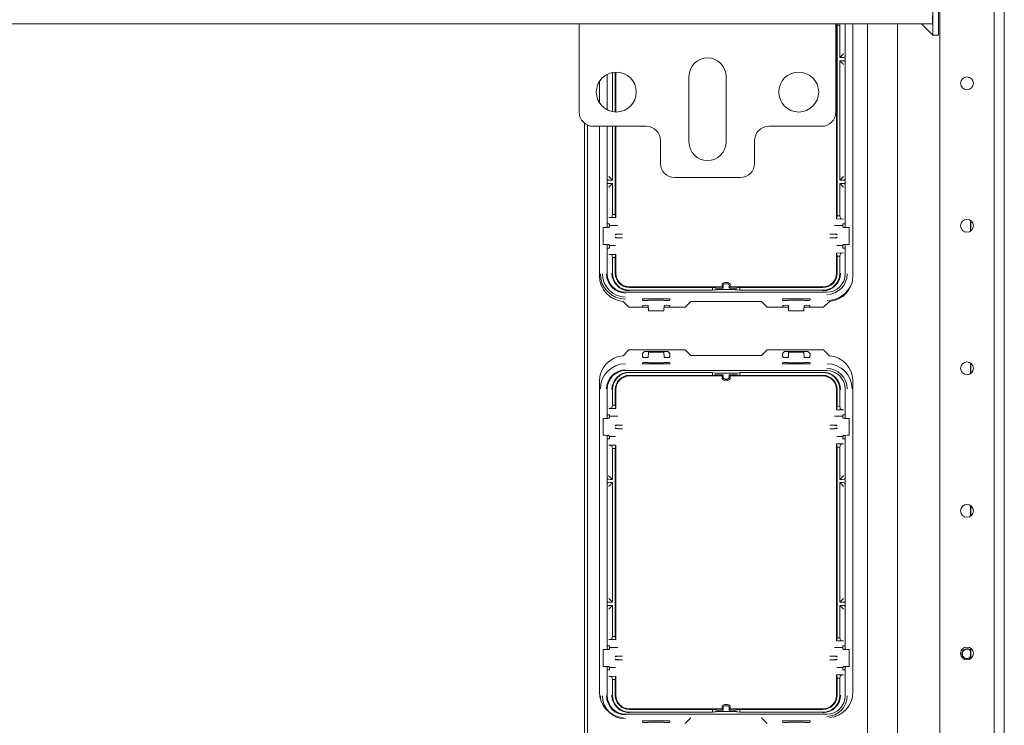
# Model space of a CAD drawing. Units: millimetres. Extents: x 1818 to 9305, y 229 to 6445.
# Drawn here: x 4578 to 4923, y 1093 to 1340 of the extents above; entities that cross this region are included whole.
import ezdxf

# ---------------------------------------------------------------- set-up
doc = ezdxf.new("R2010")
doc.units = ezdxf.units.MM
doc.layers.add('Trimetric', color=7, linetype='Continuous')

msp = doc.modelspace()

# ---------------------------------------------------------------- linework, layer by layer
at = {"layer": 'Trimetric', "color": 3, "linetype": 'Continuous', "lineweight": 18}
for p, q in [((4923.1, 1435.53), (4923.1, 300.13)), ((4867.27, 1338.73), (4867.27, 1267.23)), ((4783.83, 1308.49), (4783.83, 1320.97)), ((4783.83, 1267.23), (4783.83, 1302.73)), ((4911.32, 1269.63), (4911.32, 1266.01)), ((4783.83, 1250.96), (4783.83, 1261.27)), ((4867.27, 1261.27), (4867.27, 1250.96)), ((4860.81, 1244.5), (4790.29, 1244.5)), ((4805.83, 1242.19), (4796.14, 1242.19)), ((4796.14, 1242.19), (4796.14, 1242.01)), ((4796.15, 1241.76), (4796.14, 1242.01)), ((4796.15, 1241.76), (4796.47, 1241.64)), ((4796.16, 1239.62), (4796.47, 1239.93)), ((4796.47, 1241.64), (4797.23, 1241.63)), ((4796.47, 1239.93), (4797.23, 1239.96)), ((4797.23, 1241.63), (4797.37, 1241.63)), ((4797.23, 1239.96), (4797.37, 1239.96)), ((4797.37, 1241.63), (4798.13, 1241.64)), ((4797.37, 1239.96), (4798.13, 1239.93)), ((4798.13, 1241.64), (4798.41, 1241.74)), ((4798.13, 1239.93), (4798.21, 1239.86)), ((4798.21, 1239.86), (4798.23, 1239.74)), ((4798.41, 1241.74), (4803.55, 1241.74)), ((4803.55, 1241.74), (4803.83, 1241.64)), ((4803.74, 1239.74), (4803.75, 1239.86)), ((4803.75, 1239.86), (4803.83, 1239.93)), ((4803.83, 1241.64), (4804.59, 1241.63)), ((4803.83, 1239.93), (4804.59, 1239.96)), ((4804.59, 1241.63), (4804.74, 1241.63)), ((4804.59, 1239.96), (4804.74, 1239.96)), ((4804.74, 1241.63), (4805.5, 1241.64)), ((4804.74, 1239.96), (4805.5, 1239.93)), ((4805.5, 1241.64), (4805.82, 1241.76)), ((4805.5, 1239.93), (4805.81, 1239.62)), ((4805.83, 1242.01), (4805.82, 1241.76)), ((4805.83, 1242.01), (4805.83, 1242.19)), ((4845.27, 1242.19), (4854.95, 1242.19)), ((4845.27, 1242.01), (4845.27, 1242.19)), ((4845.27, 1242.01), (4845.28, 1241.76)), ((4845.6, 1241.64), (4845.28, 1241.76)), ((4845.6, 1239.93), (4845.29, 1239.62)), ((4846.36, 1241.63), (4845.6, 1241.64)), ((4846.36, 1239.96), (4845.6, 1239.93)), ((4846.5, 1241.63), (4846.36, 1241.63)), ((4846.5, 1239.96), (4846.36, 1239.96)), ((4847.26, 1241.64), (4846.5, 1241.63)), ((4847.26, 1239.93), (4846.5, 1239.96)), ((4847.54, 1241.74), (4847.26, 1241.64)), ((4847.34, 1239.86), (4847.26, 1239.93)), ((4847.35, 1239.74), (4847.34, 1239.86)), ((4852.68, 1241.74), (4847.54, 1241.74)), ((4852.96, 1241.64), (4852.68, 1241.74)), ((4852.88, 1239.86), (4852.87, 1239.74)), ((4852.96, 1239.93), (4852.88, 1239.86)), ((4853.72, 1241.63), (4852.96, 1241.64)), ((4853.72, 1239.96), (4852.96, 1239.93)), ((4853.87, 1241.63), (4853.72, 1241.63)), ((4853.87, 1239.96), (4853.72, 1239.96)), ((4854.63, 1241.64), (4853.87, 1241.63)), ((4854.63, 1239.93), (4853.87, 1239.96)), ((4854.95, 1241.76), (4854.63, 1241.64)), ((4854.94, 1239.62), (4854.63, 1239.93)), ((4854.95, 1242.19), (4854.95, 1242.01)), ((4854.95, 1241.76), (4854.95, 1242.01)), ((4796.16, 1239.62), (4796.14, 1239.28)), ((4798.23, 1239.74), (4798.31, 1238.21)), ((4798.31, 1238.21), (4798.32, 1238.09)), ((4798.32, 1238.09), (4798.41, 1238.01)), ((4798.41, 1238.01), (4803.56, 1238.01)), ((4803.56, 1238.01), (4803.64, 1238.09)), ((4803.64, 1238.09), (4803.65, 1238.21)), ((4803.65, 1238.21), (4803.74, 1239.74)), ((4805.82, 1239.28), (4805.81, 1239.62)), ((4845.29, 1239.62), (4845.27, 1239.28)), ((4847.44, 1238.21), (4847.35, 1239.74)), ((4847.45, 1238.09), (4847.44, 1238.21)), ((4847.54, 1238.01), (4847.45, 1238.09)), ((4852.69, 1238.01), (4847.54, 1238.01)), ((4852.77, 1238.09), (4852.69, 1238.01)), ((4852.78, 1238.21), (4852.77, 1238.09)), ((4852.87, 1239.74), (4852.78, 1238.21)), ((4854.95, 1239.28), (4854.94, 1239.62)), ((4796.14, 1223.02), (4796.9, 1223.78)), ((4796.14, 1223.02), (4796.14, 1222.44)), ((4805.06, 1223.77), (4796.9, 1223.78)), ((4798.23, 1221.81), (4798.31, 1223.35)), ((4798.31, 1223.35), (4798.32, 1223.46)), ((4798.32, 1223.46), (4798.41, 1223.55)), ((4798.41, 1223.55), (4803.56, 1223.55)), ((4803.56, 1223.55), (4803.64, 1223.46)), ((4803.64, 1223.46), (4803.65, 1223.35)), ((4803.65, 1223.35), (4803.74, 1221.81)), ((4805.06, 1223.77), (4805.83, 1223.01)), ((4805.83, 1222.44), (4805.83, 1223.01)), ((4846.03, 1223.77), (4845.27, 1223.01)), ((4845.27, 1222.44), (4845.27, 1223.01)), ((4846.03, 1223.77), (4854.19, 1223.78)), ((4847.44, 1223.35), (4847.35, 1221.81)), ((4847.45, 1223.46), (4847.44, 1223.35)), ((4847.54, 1223.55), (4847.45, 1223.46)), ((4852.69, 1223.55), (4847.54, 1223.55)), ((4852.77, 1223.46), (4852.69, 1223.55)), ((4852.78, 1223.35), (4852.77, 1223.46)), ((4852.87, 1221.81), (4852.78, 1223.35)), ((4854.95, 1223.02), (4854.19, 1223.78)), ((4854.95, 1223.02), (4854.95, 1222.44)), ((4796.14, 1222.44), (4796.16, 1221.93)), ((4796.15, 1219.8), (4796.14, 1219.54)), ((4796.14, 1219.37), (4796.14, 1219.54)), ((4805.83, 1219.37), (4796.14, 1219.37)), ((4796.15, 1219.8), (4796.47, 1219.92)), ((4796.16, 1221.93), (4796.47, 1221.62)), ((4796.47, 1221.62), (4797.23, 1221.59)), ((4796.47, 1219.92), (4797.23, 1219.93)), ((4797.23, 1221.59), (4797.37, 1221.59)), ((4797.23, 1219.93), (4797.37, 1219.93)), ((4797.37, 1221.59), (4798.13, 1221.62)), ((4797.37, 1219.93), (4798.13, 1219.92)), ((4798.13, 1221.62), (4798.21, 1221.7)), ((4798.13, 1219.92), (4798.41, 1219.81)), ((4798.21, 1221.7), (4798.23, 1221.81)), ((4798.41, 1219.81), (4803.55, 1219.81)), ((4803.55, 1219.81), (4803.83, 1219.92)), ((4803.74, 1221.81), (4803.75, 1221.7)), ((4803.75, 1221.7), (4803.83, 1221.62)), ((4803.83, 1221.62), (4804.59, 1221.59)), ((4803.83, 1219.92), (4804.59, 1219.93)), ((4804.59, 1221.59), (4804.74, 1221.59)), ((4804.59, 1219.93), (4804.74, 1219.93)), ((4804.74, 1221.59), (4805.5, 1221.62)), ((4804.74, 1219.93), (4805.5, 1219.92)), ((4805.5, 1221.62), (4805.81, 1221.93)), ((4805.5, 1219.92), (4805.82, 1219.8)), ((4805.81, 1221.93), (4805.83, 1222.44)), ((4805.83, 1219.55), (4805.82, 1219.8)), ((4805.83, 1219.55), (4805.83, 1219.37)), ((4845.27, 1222.44), (4845.29, 1221.93)), ((4845.27, 1219.55), (4845.28, 1219.8)), ((4845.27, 1219.55), (4845.27, 1219.37)), ((4845.27, 1219.37), (4854.95, 1219.37)), ((4845.6, 1219.92), (4845.28, 1219.8)), ((4845.6, 1221.62), (4845.29, 1221.93)), ((4846.36, 1221.59), (4845.6, 1221.62)), ((4846.36, 1219.93), (4845.6, 1219.92)), ((4846.5, 1221.59), (4846.36, 1221.59)), ((4846.5, 1219.93), (4846.36, 1219.93)), ((4847.26, 1221.62), (4846.5, 1221.59)), ((4847.26, 1219.92), (4846.5, 1219.93)), ((4847.34, 1221.7), (4847.26, 1221.62)), ((4847.54, 1219.81), (4847.26, 1219.92)), ((4847.35, 1221.81), (4847.34, 1221.7)), ((4852.68, 1219.81), (4847.54, 1219.81)), ((4852.96, 1219.92), (4852.68, 1219.81)), ((4852.88, 1221.7), (4852.87, 1221.81)), ((4852.96, 1221.62), (4852.88, 1221.7)), ((4853.72, 1221.59), (4852.96, 1221.62)), ((4853.72, 1219.93), (4852.96, 1219.92)), ((4853.87, 1221.59), (4853.72, 1221.59)), ((4853.87, 1219.93), (4853.72, 1219.93)), ((4854.63, 1221.62), (4853.87, 1221.59)), ((4854.63, 1219.92), (4853.87, 1219.93)), ((4854.94, 1221.93), (4854.63, 1221.62)), ((4854.95, 1219.8), (4854.63, 1219.92)), ((4854.94, 1221.93), (4854.95, 1222.44)), ((4854.95, 1219.8), (4854.95, 1219.54)), ((4854.95, 1219.37), (4854.95, 1219.54)), ((4911.32, 1219.63), (4911.32, 1216)), ((4790.29, 1217.05), (4860.81, 1217.05)), ((4783.83, 1200.28), (4783.83, 1210.59)), ((4867.27, 1210.59), (4867.27, 1200.28)), ((4783.83, 1119.23), (4783.83, 1194.33)), ((4867.27, 1194.33), (4867.27, 1119.23)), ((4857, 1177.55), (4857, 1177.56)), ((4911.32, 1169.63), (4911.32, 1166)), ((4911.32, 1119.63), (4911.32, 1116)), ((4783.83, 1102.96), (4783.83, 1113.27)), ((4867.27, 1113.27), (4867.27, 1102.96)), ((4860.81, 1096.5), (4790.29, 1096.5)), ((4805.83, 1094.19), (4796.14, 1094.19)), ((4796.14, 1094.19), (4796.14, 1094.01)), ((4796.15, 1093.76), (4796.14, 1094.01)), ((4796.15, 1093.76), (4796.47, 1093.64)), ((4796.47, 1093.64), (4797.23, 1093.63)), ((4797.23, 1093.63), (4797.37, 1093.63)), ((4797.37, 1093.63), (4798.13, 1093.64)), ((4798.13, 1093.64), (4798.41, 1093.74)), ((4798.41, 1093.74), (4803.55, 1093.74)), ((4803.55, 1093.74), (4803.83, 1093.64)), ((4803.83, 1093.64), (4804.59, 1093.63)), ((4804.59, 1093.63), (4804.74, 1093.63)), ((4804.74, 1093.63), (4805.5, 1093.64)), ((4805.5, 1093.64), (4805.82, 1093.76)), ((4805.83, 1094.01), (4805.82, 1093.76)), ((4805.83, 1094.01), (4805.83, 1094.19)), ((4845.27, 1094.19), (4854.95, 1094.19)), ((4845.27, 1094.01), (4845.27, 1094.19)), ((4845.27, 1094.01), (4845.28, 1093.76)), ((4845.6, 1093.64), (4845.28, 1093.76)), ((4846.36, 1093.63), (4845.6, 1093.64)), ((4846.5, 1093.63), (4846.36, 1093.63)), ((4847.26, 1093.64), (4846.5, 1093.63)), ((4847.54, 1093.74), (4847.26, 1093.64)), ((4852.68, 1093.74), (4847.54, 1093.74)), ((4852.96, 1093.64), (4852.68, 1093.74)), ((4853.72, 1093.63), (4852.96, 1093.64)), ((4853.87, 1093.63), (4853.72, 1093.63)), ((4854.63, 1093.64), (4853.87, 1093.63)), ((4854.95, 1093.76), (4854.63, 1093.64)), ((4854.95, 1094.19), (4854.95, 1094.01)), ((4854.95, 1093.76), (4854.95, 1094.01))]:
    msp.add_line(p, q, dxfattribs=at)
at = {"layer": 'Trimetric', "color": 123, "linetype": 'Continuous', "lineweight": 18}
for p, q in [((4919.5, 1432.83), (4919.5, 302.83)), ((4900.5, 310.33), (4900.5, 1425.32))]:
    msp.add_line(p, q, dxfattribs=at)
at = {"layer": 'Trimetric', "color": 30, "linetype": 'Continuous', "lineweight": 18}
for p, q in [((4898, 1334.73), (4898, 1400.33)), ((4900, 1334.73), (4900, 1400.33)), ((4773.99, 1338.73), (4474, 1338.73)), ((4897.9, 1338.73), (4863.99, 1338.73)), ((4898, 1334.73), (4900, 1334.73))]:
    msp.add_line(p, q, dxfattribs=at)
at = {"layer": 'Trimetric', "color": 163, "linetype": 'Continuous', "lineweight": 18}
for p, q in [((4864, 1338.73), (4774, 1338.73)), ((4774, 1307.73), (4774, 1334.23)), ((4864, 1334.23), (4864, 1307.73)), ((4812.5, 1297.23), (4812.5, 1320.23)), ((4825.5, 1320.23), (4825.5, 1297.23)), ((4779, 1302.73), (4797.5, 1302.73)), ((4840.5, 1302.73), (4859, 1302.73)), ((4802.5, 1297.73), (4802.5, 1289.73)), ((4835.5, 1289.73), (4835.5, 1297.73)), ((4830.5, 1284.73), (4807.5, 1284.73))]:
    msp.add_line(p, q, dxfattribs=at)
at = {"layer": 'Trimetric', "color": 11, "linetype": 'Continuous', "lineweight": 18}
for p, q in [((4864.24, 1270.22), (4864.24, 1338.73)), ((4864.36, 1338.73), (4864.46, 1338.22)), ((4865.42, 1338.23), (4864.46, 1338.22)), ((4864.46, 1271.33), (4864.46, 1338.22)), ((4865.52, 1338.73), (4865.42, 1338.23)), ((4865.42, 1326.87), (4865.42, 1338.23)), ((4865.42, 1326.87), (4865.6, 1327.06)), ((4865.42, 1326.87), (4866.27, 1326.87)), ((4866.27, 1326.87), (4867.03, 1326.9)), ((4867.03, 1326.9), (4867.19, 1327.06)), ((4867.27, 1327.13), (4867.19, 1327.06)), ((4865.42, 1325.73), (4866.27, 1325.73)), ((4865.42, 1325.73), (4865.6, 1325.55)), ((4865.42, 1283.83), (4865.42, 1325.73)), ((4867.03, 1325.7), (4866.27, 1325.73)), ((4867.03, 1325.7), (4867.19, 1325.55)), ((4867.27, 1325.47), (4867.19, 1325.55)), ((4785.68, 1307.85), (4785.68, 1321.6)), ((4786.63, 1307.74), (4786.63, 1321.72)), ((4786.85, 1307.73), (4786.85, 1321.73)), ((4785.68, 1283.83), (4785.68, 1302.73)), ((4786.63, 1271.81), (4786.63, 1302.73)), ((4786.85, 1270.69), (4786.85, 1302.73)), ((4783.9, 1284.01), (4783.83, 1284.09)), ((4783.9, 1282.5), (4783.83, 1282.42)), ((4784.06, 1283.85), (4783.9, 1284.01)), ((4784.06, 1282.66), (4783.9, 1282.5)), ((4784.06, 1283.85), (4784.82, 1283.83)), ((4784.82, 1282.68), (4784.06, 1282.66)), ((4785.68, 1283.83), (4784.82, 1283.83)), ((4785.68, 1282.68), (4784.82, 1282.68)), ((4785.68, 1283.83), (4785.49, 1284.01)), ((4785.68, 1282.68), (4785.49, 1282.5)), ((4785.68, 1271.82), (4785.68, 1282.68)), ((4865.42, 1283.83), (4865.6, 1284.01)), ((4865.42, 1283.83), (4866.27, 1283.83)), ((4865.42, 1282.68), (4866.27, 1282.68)), ((4865.42, 1282.68), (4865.6, 1282.5)), ((4865.42, 1271.33), (4865.42, 1282.68)), ((4866.27, 1283.83), (4867.03, 1283.85)), ((4867.03, 1282.66), (4866.27, 1282.68)), ((4867.03, 1283.85), (4867.19, 1284.01)), ((4867.03, 1282.66), (4867.19, 1282.5)), ((4867.27, 1284.09), (4867.19, 1284.01)), ((4867.27, 1282.42), (4867.19, 1282.5)), ((4785.49, 1270.9), (4784.35, 1270.71)), ((4785.49, 1270.9), (4785.68, 1271.82)), ((4786.63, 1271.81), (4785.68, 1271.82)), ((4786.85, 1270.69), (4786.63, 1271.81)), ((4864.24, 1270.22), (4864.46, 1271.33)), ((4865.42, 1271.33), (4864.46, 1271.33)), ((4865.6, 1270.4), (4865.42, 1271.33)), ((4783.83, 1268.48), (4784.67, 1268.48)), ((4784.66, 1267.58), (4784.34, 1267.26)), ((4786.85, 1270.69), (4784.35, 1270.71)), ((4784.67, 1267.96), (4784.66, 1267.58)), ((4784.67, 1267.96), (4784.67, 1268.48)), ((4787.57, 1267.96), (4784.67, 1267.96)), ((4863.52, 1267.96), (4866.42, 1267.96)), ((4866.74, 1270.2), (4864.24, 1270.22)), ((4866.74, 1270.2), (4865.6, 1270.4)), ((4867.27, 1268.48), (4866.42, 1268.48)), ((4866.42, 1268.48), (4866.42, 1267.96)), ((4866.42, 1267.96), (4866.43, 1267.58)), ((4866.43, 1267.58), (4866.75, 1267.26)), ((4782.49, 1267.21), (4782.37, 1267.09)), ((4782.37, 1267.09), (4782.37, 1261.41)), ((4783.1, 1267.21), (4782.49, 1267.21)), ((4783.1, 1267.21), (4783.64, 1267.22)), ((4783.64, 1267.22), (4784.04, 1267.24)), ((4784.04, 1267.24), (4784.34, 1267.26)), ((4786.58, 1264.63), (4786.81, 1264.86)), ((4787.06, 1264.76), (4786.58, 1264.63)), ((4786.81, 1264.86), (4787.57, 1264.88)), ((4787.06, 1264.76), (4787.63, 1264.84)), ((4787.57, 1264.88), (4789.18, 1264.88)), ((4789.18, 1264.88), (4787.63, 1264.84)), ((4861.92, 1264.88), (4863.46, 1264.84)), ((4863.52, 1264.88), (4861.92, 1264.88)), ((4864.04, 1264.76), (4863.46, 1264.84)), ((4864.28, 1264.86), (4863.52, 1264.88)), ((4864.04, 1264.76), (4864.51, 1264.63)), ((4864.51, 1264.63), (4864.28, 1264.86)), ((4867.05, 1267.24), (4866.75, 1267.26)), ((4867.46, 1267.22), (4867.05, 1267.24)), ((4868, 1267.21), (4867.46, 1267.22)), ((4868, 1267.21), (4868.6, 1267.21)), ((4868.6, 1267.21), (4868.73, 1267.09)), ((4868.73, 1267.09), (4868.73, 1261.41)), ((4782.37, 1261.41), (4782.49, 1261.29)), ((4782.49, 1261.29), (4783.1, 1261.29)), ((4783.64, 1261.28), (4783.1, 1261.29)), ((4784.04, 1261.26), (4783.64, 1261.28)), ((4784.34, 1261.24), (4784.04, 1261.26)), ((4784.34, 1261.24), (4784.66, 1260.92)), ((4786.78, 1260.92), (4784.66, 1260.92)), ((4784.66, 1260.92), (4784.67, 1260.54)), ((4784.67, 1260.02), (4784.67, 1260.54)), ((4786.81, 1263.64), (4786.58, 1263.87)), ((4786.58, 1263.87), (4787.06, 1263.74)), ((4787.57, 1263.61), (4786.81, 1263.64)), ((4787.06, 1263.74), (4787.63, 1263.66)), ((4789.18, 1263.61), (4787.57, 1263.61)), ((4787.63, 1263.66), (4789.18, 1263.61)), ((4863.46, 1263.66), (4861.92, 1263.61)), ((4861.92, 1263.61), (4863.52, 1263.61)), ((4864.04, 1263.74), (4863.46, 1263.66)), ((4863.52, 1263.61), (4864.28, 1263.64)), ((4864.51, 1263.87), (4864.04, 1263.74)), ((4864.28, 1263.64), (4864.51, 1263.87)), ((4864.32, 1260.92), (4866.43, 1260.92)), ((4866.43, 1260.92), (4866.42, 1260.54)), ((4866.42, 1260.54), (4866.42, 1260.02)), ((4866.75, 1261.24), (4866.43, 1260.92)), ((4866.75, 1261.24), (4867.05, 1261.26)), ((4867.05, 1261.26), (4867.46, 1261.28)), ((4867.46, 1261.28), (4868, 1261.29)), ((4868.6, 1261.29), (4868, 1261.29)), ((4868.73, 1261.41), (4868.6, 1261.29)), ((4783.83, 1260.02), (4784.67, 1260.02)), ((4784.35, 1257.79), (4786.85, 1257.81)), ((4784.35, 1257.79), (4785.49, 1257.6)), ((4785.49, 1257.6), (4785.68, 1256.68)), ((4786.85, 1257.81), (4786.63, 1256.69)), ((4786.85, 1251.17), (4786.85, 1257.81)), ((4864.24, 1258.28), (4866.74, 1258.3)), ((4864.24, 1251.17), (4864.24, 1258.28)), ((4864.46, 1257.16), (4864.24, 1258.28)), ((4864.46, 1257.16), (4865.42, 1257.17)), ((4864.46, 1251.17), (4864.46, 1257.16)), ((4865.42, 1257.17), (4865.6, 1258.1)), ((4865.42, 1251.17), (4865.42, 1257.17)), ((4865.6, 1258.1), (4866.74, 1258.3)), ((4867.27, 1260.02), (4866.42, 1260.02)), ((4785.68, 1256.68), (4786.63, 1256.69)), ((4785.68, 1251.17), (4785.68, 1256.68)), ((4786.63, 1251.17), (4786.63, 1256.69)), ((4824.1, 1246.4), (4824.1, 1246.92)), ((4824.54, 1245.96), (4824.54, 1246.92)), ((4826, 1247.91), (4825.09, 1247.91)), ((4826, 1247.46), (4825.09, 1247.46)), ((4826.55, 1245.96), (4826.55, 1246.92)), ((4826.99, 1246.4), (4826.99, 1246.92)), ((4791.61, 1246.4), (4824.1, 1246.4)), ((4791.61, 1246.18), (4820.78, 1246.18)), ((4820.79, 1245.23), (4791.61, 1245.23)), ((4820.78, 1246.18), (4821.55, 1246.03)), ((4820.79, 1245.23), (4820.78, 1246.18)), ((4820.79, 1245.23), (4821.56, 1245.38)), ((4823.94, 1245.96), (4824.54, 1245.96)), ((4823.94, 1245.45), (4827.15, 1245.45)), ((4824.54, 1245.96), (4824.1, 1246.4)), ((4826.55, 1245.96), (4826.99, 1246.4)), ((4826.55, 1245.96), (4827.16, 1245.96)), ((4826.99, 1246.4), (4859.48, 1246.4)), ((4830.31, 1246.18), (4829.54, 1246.03)), ((4830.3, 1245.23), (4829.54, 1245.38)), ((4830.3, 1245.23), (4830.31, 1246.18)), ((4859.48, 1245.23), (4830.3, 1245.23)), ((4830.31, 1246.18), (4859.48, 1246.18)), ((4820.78, 1216.33), (4791.61, 1216.33)), ((4820.78, 1216.33), (4821.55, 1216.17)), ((4820.78, 1215.37), (4820.78, 1216.33)), ((4823.93, 1216.1), (4827.16, 1216.1)), ((4830.32, 1216.33), (4829.55, 1216.17)), ((4830.31, 1215.37), (4830.32, 1216.33)), ((4859.48, 1216.33), (4830.32, 1216.33)), ((4791.61, 1215.37), (4820.78, 1215.37)), ((4791.61, 1215.15), (4824.1, 1215.15)), ((4820.78, 1215.37), (4821.55, 1215.52)), ((4823.93, 1215.59), (4824.54, 1215.59)), ((4824.54, 1215.59), (4824.1, 1215.15)), ((4824.1, 1215.15), (4824.1, 1214.64)), ((4824.54, 1215.59), (4824.54, 1214.64)), ((4825.09, 1214.09), (4826, 1214.09)), ((4825.09, 1213.65), (4826, 1213.65)), ((4826.55, 1215.59), (4826.99, 1215.15)), ((4826.55, 1215.59), (4827.16, 1215.59)), ((4826.55, 1215.59), (4826.55, 1214.64)), ((4826.99, 1215.15), (4859.48, 1215.15)), ((4826.99, 1215.15), (4826.99, 1214.64)), ((4830.31, 1215.37), (4829.54, 1215.52)), ((4830.31, 1215.37), (4859.48, 1215.37)), ((4785.68, 1204.87), (4785.68, 1210.39)), ((4786.63, 1204.87), (4786.63, 1210.39)), ((4786.85, 1203.75), (4786.85, 1210.39)), ((4864.24, 1203.27), (4864.24, 1210.39)), ((4864.46, 1204.39), (4864.46, 1210.39)), ((4865.42, 1204.38), (4865.42, 1210.39)), ((4785.49, 1203.95), (4784.35, 1203.76)), ((4784.35, 1203.76), (4786.85, 1203.75)), ((4785.68, 1204.87), (4785.49, 1203.95)), ((4785.68, 1204.87), (4786.63, 1204.87)), ((4786.63, 1204.87), (4786.85, 1203.75)), ((4864.24, 1203.27), (4864.46, 1204.39)), ((4864.24, 1203.27), (4866.74, 1203.26)), ((4864.46, 1204.39), (4865.42, 1204.38)), ((4865.6, 1203.46), (4865.42, 1204.38)), ((4866.74, 1203.26), (4865.6, 1203.46)), ((4782.49, 1200.27), (4782.37, 1200.14)), ((4782.37, 1200.14), (4782.37, 1194.47)), ((4783.1, 1200.27), (4782.49, 1200.27)), ((4783.1, 1200.27), (4783.64, 1200.28)), ((4783.64, 1200.28), (4784.04, 1200.29)), ((4783.83, 1201.53), (4784.67, 1201.53)), ((4784.04, 1200.29), (4784.34, 1200.31)), ((4784.66, 1200.63), (4784.34, 1200.31)), ((4784.67, 1201.01), (4784.66, 1200.63)), ((4784.67, 1201.01), (4784.67, 1201.53)), ((4787.57, 1201.01), (4784.67, 1201.01)), ((4863.52, 1201.01), (4866.42, 1201.01)), ((4867.27, 1201.53), (4866.42, 1201.53)), ((4866.42, 1201.53), (4866.42, 1201.01)), ((4866.42, 1201.01), (4866.43, 1200.63)), ((4866.43, 1200.63), (4866.75, 1200.31)), ((4867.05, 1200.29), (4866.75, 1200.31)), ((4867.46, 1200.28), (4867.05, 1200.29)), ((4868, 1200.27), (4867.46, 1200.28)), ((4868, 1200.27), (4868.6, 1200.27)), ((4868.6, 1200.27), (4868.73, 1200.14)), ((4868.73, 1200.14), (4868.73, 1194.47)), ((4786.58, 1197.68), (4786.81, 1197.91)), ((4787.06, 1197.81), (4786.58, 1197.68)), ((4786.81, 1196.7), (4786.58, 1196.93)), ((4786.58, 1196.93), (4787.06, 1196.8)), ((4786.81, 1197.91), (4787.57, 1197.94)), ((4787.57, 1196.67), (4786.81, 1196.7)), ((4787.06, 1197.81), (4787.63, 1197.9)), ((4787.06, 1196.8), (4787.63, 1196.71)), ((4787.57, 1197.94), (4789.18, 1197.94)), ((4789.18, 1196.67), (4787.57, 1196.67)), ((4789.18, 1197.94), (4787.63, 1197.9)), ((4787.63, 1196.71), (4789.18, 1196.67)), ((4861.92, 1197.94), (4863.46, 1197.9)), ((4863.52, 1197.94), (4861.92, 1197.94)), ((4863.46, 1196.71), (4861.92, 1196.67)), ((4861.92, 1196.67), (4863.52, 1196.67)), ((4864.04, 1197.81), (4863.46, 1197.9)), ((4864.04, 1196.8), (4863.46, 1196.71)), ((4864.28, 1197.91), (4863.52, 1197.94)), ((4863.52, 1196.67), (4864.28, 1196.7)), ((4864.04, 1197.81), (4864.51, 1197.68)), ((4864.51, 1196.93), (4864.04, 1196.8)), ((4864.51, 1197.68), (4864.28, 1197.91)), ((4864.28, 1196.7), (4864.51, 1196.93)), ((4782.37, 1194.47), (4782.49, 1194.34)), ((4782.49, 1194.34), (4783.1, 1194.34)), ((4783.64, 1194.33), (4783.1, 1194.34)), ((4784.04, 1194.32), (4783.64, 1194.33)), ((4783.83, 1193.08), (4784.67, 1193.08)), ((4784.34, 1194.29), (4784.04, 1194.32)), ((4784.34, 1194.29), (4784.66, 1193.98)), ((4786.78, 1193.98), (4784.66, 1193.98)), ((4784.66, 1193.98), (4784.67, 1193.59)), ((4784.67, 1193.08), (4784.67, 1193.59)), ((4864.32, 1193.98), (4866.43, 1193.98)), ((4866.43, 1193.98), (4866.42, 1193.59)), ((4866.42, 1193.59), (4866.42, 1193.08)), ((4867.27, 1193.08), (4866.42, 1193.08)), ((4866.75, 1194.29), (4866.43, 1193.98)), ((4866.75, 1194.29), (4867.05, 1194.32)), ((4867.05, 1194.32), (4867.46, 1194.33)), ((4867.46, 1194.33), (4868, 1194.34)), ((4868.6, 1194.34), (4868, 1194.34)), ((4868.73, 1194.47), (4868.6, 1194.34)), ((4786.85, 1190.86), (4784.35, 1190.85)), ((4784.35, 1190.85), (4785.49, 1190.66)), ((4785.49, 1190.66), (4785.68, 1189.74)), ((4785.68, 1178.87), (4785.68, 1189.74)), ((4786.63, 1189.74), (4785.68, 1189.74)), ((4786.85, 1190.86), (4786.63, 1189.74)), ((4786.63, 1123.81), (4786.63, 1189.74)), ((4786.85, 1122.69), (4786.85, 1190.86)), ((4866.74, 1191.35), (4864.24, 1191.34)), ((4864.24, 1122.22), (4864.24, 1191.34)), ((4864.24, 1191.34), (4864.46, 1190.22)), ((4865.42, 1190.23), (4864.46, 1190.22)), ((4864.46, 1123.33), (4864.46, 1190.22)), ((4865.6, 1191.15), (4865.42, 1190.23)), ((4865.42, 1178.87), (4865.42, 1190.23)), ((4865.6, 1191.15), (4866.74, 1191.35)), ((4783.9, 1179.06), (4783.83, 1179.13)), ((4784.06, 1178.9), (4783.9, 1179.06)), ((4784.06, 1177.7), (4783.9, 1177.55)), ((4784.06, 1178.9), (4784.82, 1178.87)), ((4784.82, 1177.73), (4784.06, 1177.7)), ((4785.68, 1178.87), (4784.82, 1178.87)), ((4785.68, 1177.73), (4784.82, 1177.73)), ((4785.68, 1178.87), (4785.49, 1179.06)), ((4785.68, 1177.73), (4785.49, 1177.55)), ((4785.68, 1135.83), (4785.68, 1177.73)), ((4865.42, 1178.87), (4865.6, 1179.06)), ((4865.42, 1178.87), (4866.27, 1178.87)), ((4865.42, 1177.73), (4866.27, 1177.73)), ((4865.42, 1135.83), (4865.42, 1177.73)), ((4865.42, 1177.73), (4865.6, 1177.55)), ((4866.27, 1178.87), (4867.03, 1178.9)), ((4867.03, 1177.7), (4866.27, 1177.73)), ((4867.03, 1178.9), (4867.19, 1179.06)), ((4867.03, 1177.7), (4867.19, 1177.55)), ((4867.27, 1179.13), (4867.19, 1179.06)), ((4783.9, 1177.55), (4783.83, 1177.47)), ((4867.27, 1177.47), (4867.19, 1177.55)), ((4783.9, 1136.01), (4783.83, 1136.09)), ((4783.9, 1134.5), (4783.83, 1134.42)), ((4784.06, 1135.85), (4783.9, 1136.01)), ((4784.06, 1134.66), (4783.9, 1134.5)), ((4784.06, 1135.85), (4784.82, 1135.83)), ((4784.82, 1134.68), (4784.06, 1134.66)), ((4785.68, 1135.83), (4784.82, 1135.83)), ((4785.68, 1134.68), (4784.82, 1134.68)), ((4785.68, 1135.83), (4785.49, 1136.01)), ((4785.68, 1134.68), (4785.49, 1134.5)), ((4785.68, 1123.82), (4785.68, 1134.68)), ((4865.42, 1135.83), (4865.6, 1136.01)), ((4865.42, 1135.83), (4866.27, 1135.83)), ((4865.42, 1134.68), (4866.27, 1134.68)), ((4865.42, 1134.68), (4865.6, 1134.5)), ((4865.42, 1123.33), (4865.42, 1134.68)), ((4866.27, 1135.83), (4867.03, 1135.85)), ((4867.03, 1134.66), (4866.27, 1134.68)), ((4867.03, 1135.85), (4867.19, 1136.01)), ((4867.03, 1134.66), (4867.19, 1134.5)), ((4867.27, 1136.09), (4867.19, 1136.01)), ((4867.27, 1134.42), (4867.19, 1134.5)), ((4785.49, 1122.9), (4784.35, 1122.71)), ((4786.85, 1122.69), (4784.35, 1122.71)), ((4785.49, 1122.9), (4785.68, 1123.82)), ((4786.63, 1123.81), (4785.68, 1123.82)), ((4786.85, 1122.69), (4786.63, 1123.81)), ((4864.24, 1122.22), (4864.46, 1123.33)), ((4865.42, 1123.33), (4864.46, 1123.33)), ((4865.6, 1122.4), (4865.42, 1123.33)), ((4866.74, 1122.2), (4865.6, 1122.4)), ((4782.49, 1119.21), (4782.37, 1119.09)), ((4782.37, 1119.09), (4782.37, 1113.41)), ((4783.1, 1119.21), (4782.49, 1119.21)), ((4783.1, 1119.21), (4783.64, 1119.22)), ((4783.64, 1119.22), (4784.04, 1119.24)), ((4783.83, 1120.48), (4784.67, 1120.48)), ((4784.04, 1119.24), (4784.34, 1119.26)), ((4784.66, 1119.58), (4784.34, 1119.26)), ((4784.67, 1119.96), (4784.66, 1119.58)), ((4784.67, 1119.96), (4784.67, 1120.48)), ((4787.57, 1119.96), (4784.67, 1119.96)), ((4863.52, 1119.96), (4866.42, 1119.96)), ((4866.74, 1122.2), (4864.24, 1122.22)), ((4867.27, 1120.48), (4866.42, 1120.48)), ((4866.42, 1120.48), (4866.42, 1119.96)), ((4866.42, 1119.96), (4866.43, 1119.58)), ((4866.43, 1119.58), (4866.75, 1119.26)), ((4867.05, 1119.24), (4866.75, 1119.26)), ((4867.46, 1119.22), (4867.05, 1119.24)), ((4868, 1119.21), (4867.46, 1119.22)), ((4868, 1119.21), (4868.6, 1119.21)), ((4868.6, 1119.21), (4868.73, 1119.09)), ((4868.73, 1119.09), (4868.73, 1113.41)), ((4786.58, 1116.63), (4786.81, 1116.86)), ((4787.06, 1116.76), (4786.58, 1116.63)), ((4786.81, 1115.64), (4786.58, 1115.87)), ((4786.58, 1115.87), (4787.06, 1115.74)), ((4786.81, 1116.86), (4787.57, 1116.88)), ((4787.57, 1115.61), (4786.81, 1115.64)), ((4787.06, 1116.76), (4787.63, 1116.84)), ((4787.06, 1115.74), (4787.63, 1115.66)), ((4787.57, 1116.88), (4789.18, 1116.88)), ((4789.18, 1115.61), (4787.57, 1115.61)), ((4789.18, 1116.88), (4787.63, 1116.84)), ((4787.63, 1115.66), (4789.18, 1115.61)), ((4861.92, 1116.88), (4863.46, 1116.84)), ((4863.52, 1116.88), (4861.92, 1116.88)), ((4863.46, 1115.66), (4861.92, 1115.61)), ((4861.92, 1115.61), (4863.52, 1115.61)), ((4864.04, 1116.76), (4863.46, 1116.84)), ((4864.04, 1115.74), (4863.46, 1115.66)), ((4864.28, 1116.86), (4863.52, 1116.88)), ((4863.52, 1115.61), (4864.28, 1115.64)), ((4864.04, 1116.76), (4864.51, 1116.63)), ((4864.51, 1115.87), (4864.04, 1115.74)), ((4864.51, 1116.63), (4864.28, 1116.86)), ((4864.28, 1115.64), (4864.51, 1115.87)), ((4782.37, 1113.41), (4782.49, 1113.29)), ((4782.49, 1113.29), (4783.1, 1113.29)), ((4783.64, 1113.28), (4783.1, 1113.29)), ((4784.04, 1113.26), (4783.64, 1113.28)), ((4783.83, 1112.02), (4784.67, 1112.02)), ((4784.34, 1113.24), (4784.04, 1113.26)), ((4784.34, 1113.24), (4784.66, 1112.92)), ((4786.78, 1112.92), (4784.66, 1112.92)), ((4784.66, 1112.92), (4784.67, 1112.54)), ((4784.67, 1112.02), (4784.67, 1112.54)), ((4864.32, 1112.92), (4866.43, 1112.92)), ((4866.43, 1112.92), (4866.42, 1112.54)), ((4866.42, 1112.54), (4866.42, 1112.02)), ((4867.27, 1112.02), (4866.42, 1112.02)), ((4866.75, 1113.24), (4866.43, 1112.92)), ((4866.75, 1113.24), (4867.05, 1113.26)), ((4867.05, 1113.26), (4867.46, 1113.28)), ((4867.46, 1113.28), (4868, 1113.29)), ((4868.6, 1113.29), (4868, 1113.29)), ((4868.73, 1113.41), (4868.6, 1113.29)), ((4784.35, 1109.79), (4786.85, 1109.81)), ((4784.35, 1109.79), (4785.49, 1109.6)), ((4785.49, 1109.6), (4785.68, 1108.68)), ((4785.68, 1108.68), (4786.63, 1108.69)), ((4785.68, 1103.17), (4785.68, 1108.68)), ((4786.85, 1109.81), (4786.63, 1108.69)), ((4786.63, 1103.17), (4786.63, 1108.69)), ((4786.85, 1103.17), (4786.85, 1109.81)), ((4864.24, 1110.28), (4866.74, 1110.3)), ((4864.46, 1109.16), (4864.24, 1110.28)), ((4864.24, 1103.17), (4864.24, 1110.28)), ((4864.46, 1109.16), (4865.42, 1109.17)), ((4864.46, 1103.17), (4864.46, 1109.16)), ((4865.42, 1109.17), (4865.6, 1110.1)), ((4865.42, 1103.17), (4865.42, 1109.17)), ((4865.6, 1110.1), (4866.74, 1110.3)), ((4791.61, 1098.4), (4824.1, 1098.4)), ((4824.1, 1098.4), (4824.1, 1098.92)), ((4824.54, 1097.96), (4824.1, 1098.4)), ((4824.54, 1097.96), (4824.54, 1098.92)), ((4826, 1099.91), (4825.09, 1099.91)), ((4826, 1099.46), (4825.09, 1099.46)), ((4826.55, 1097.96), (4826.55, 1098.92)), ((4826.55, 1097.96), (4826.99, 1098.4)), ((4826.99, 1098.4), (4826.99, 1098.92)), ((4826.99, 1098.4), (4859.48, 1098.4)), ((4791.61, 1098.18), (4820.78, 1098.18)), ((4820.79, 1097.23), (4791.61, 1097.23)), ((4820.78, 1098.18), (4821.55, 1098.03)), ((4820.79, 1097.23), (4820.78, 1098.18)), ((4820.79, 1097.23), (4821.56, 1097.38)), ((4823.94, 1097.96), (4824.54, 1097.96)), ((4823.94, 1097.45), (4827.15, 1097.45)), ((4826.55, 1097.96), (4827.16, 1097.96)), ((4830.31, 1098.18), (4829.54, 1098.03)), ((4830.3, 1097.23), (4829.54, 1097.38)), ((4830.3, 1097.23), (4830.31, 1098.18)), ((4859.48, 1097.23), (4830.3, 1097.23)), ((4830.31, 1098.18), (4859.48, 1098.18))]:
    msp.add_line(p, q, dxfattribs=at)
at = {"layer": 'Trimetric', "color": 9, "linetype": 'Continuous', "lineweight": 18}
for p, q in [((4870, 1250.28), (4870, 1338.73)), ((4781.1, 1318.49), (4781.1, 1310.96)), ((4781.1, 1302.73), (4781.1, 1250.28)), ((4789.36, 1241.31), (4791.39, 1239.28)), ((4811.14, 1239.28), (4813.14, 1241.28)), ((4813.14, 1241.28), (4837.96, 1241.28)), ((4837.96, 1241.28), (4839.96, 1239.28)), ((4859.71, 1239.28), (4861.74, 1241.31)), ((4791.39, 1239.28), (4798.25, 1239.28)), ((4803.71, 1239.28), (4811.14, 1239.28)), ((4839.96, 1239.28), (4847.38, 1239.28)), ((4852.84, 1239.28), (4859.71, 1239.28)), ((4791.39, 1224.28), (4789.36, 1222.25)), ((4811.14, 1224.28), (4791.39, 1224.28)), ((4813.14, 1222.28), (4811.14, 1224.28)), ((4839.96, 1224.28), (4837.96, 1222.28)), ((4859.71, 1224.28), (4839.96, 1224.28)), ((4861.74, 1222.25), (4859.71, 1224.28)), ((4837.96, 1222.28), (4813.14, 1222.28)), ((4781.1, 1213.28), (4781.1, 1104.28)), ((4870, 1104.28), (4870, 1213.28)), ((4811.14, 1093.28), (4813.14, 1095.28)), ((4837.96, 1095.28), (4839.96, 1093.28))]:
    msp.add_line(p, q, dxfattribs=at)
at = {"layer": 'Trimetric', "color": 43, "linetype": 'Continuous', "lineweight": 18}
for p, q in [((4875.09, 1338.72), (4875.09, 661.33)), ((4885.6, 1338.72), (4885.6, 665.31)), ((4775.9, 1303.8), (4775.9, 643.78)), ((4776.9, 1303.18), (4776.9, 643.78)), ((4911.26, 1265.95), (4911.26, 1269.69)), ((4911.26, 1215.95), (4911.26, 1219.68)), ((4911.26, 1165.97), (4911.26, 1169.68)), ((4911.26, 1115.96), (4911.26, 1119.68))]:
    msp.add_line(p, q, dxfattribs=at)
at = {"layer": 'Trimetric', "color": 1, "linetype": 'Continuous', "lineweight": 18}
for p, q in [((4898, 1334.73), (4894, 1338.73)), ((4894, 1338.73), (4898, 1338.73))]:
    msp.add_line(p, q, dxfattribs=at)
at = {"layer": 'Trimetric', "color": 163, "linetype": 'Continuous', "lineweight": 18}
for centre in [(4787, 1314.73), (4851, 1314.73)]:
    msp.add_circle(centre, 7, dxfattribs=at)
at = {"layer": 'Trimetric', "color": 123, "linetype": 'Continuous', "lineweight": 18}
for centre in [(4910, 1317.83), (4910, 1267.83), (4910, 1217.83), (4910, 1167.83), (4910, 1117.83)]:
    msp.add_circle(centre, 2.25, dxfattribs=at)
at = {"layer": 'Trimetric', "color": 163, "linetype": 'Continuous', "lineweight": 18}
for centre, radius, start, end in [((4819, 1320.23), 6.5, 0, 180), ((4779, 1307.73), 5, 180, 270), ((4859, 1307.73), 5, 270, 0), ((4797.5, 1297.73), 5, 0, 90), ((4840.5, 1297.73), 5, 90, 180), ((4819, 1297.23), 6.5, 180, 0), ((4807.5, 1289.73), 5, 180, 270), ((4830.5, 1289.73), 5, 270, 0)]:
    msp.add_arc(centre, radius, start, end, dxfattribs=at)
at = {"layer": 'Trimetric', "color": 9, "linetype": 'Continuous', "lineweight": 18}
for centre, start, end in [((4790.1, 1250.28), 180, 265.2804), ((4861, 1250.28), 274.7196, 0), ((4790.1, 1213.28), 94.7196, 180), ((4861, 1213.28), 0, 85.2804), ((4790.1, 1104.28), 180, 265.2804), ((4861, 1104.28), 274.7196, 0)]:
    msp.add_arc(centre, 9, start, end, dxfattribs=at)
at = {"layer": 'Trimetric', "color": 3, "linetype": 'Continuous', "lineweight": 18}
for centre, radius, start, end in [((4790.29, 1250.96), 8.87, 180, 269.3307), ((4790.29, 1250.96), 8.12, 180, 270), ((4790.29, 1250.96), 6.71, 180, 270), ((4790.29, 1250.96), 6.46, 180, 270), ((4860.81, 1250.96), 7.21, 270, 0), ((4860.81, 1250.96), 6.46, 270, 0), ((4860.81, 1250.96), 9.38, 270.6693, 341.1135), ((4790.29, 1210.59), 8.87, 90.6693, 180), ((4860.81, 1210.59), 8.87, 0, 89.3307), ((4790.29, 1210.59), 6.71, 90, 180), ((4790.29, 1210.59), 6.46, 90, 180), ((4860.81, 1210.59), 7.21, 0, 90), ((4860.81, 1210.59), 6.46, 0, 90), ((4910, 1117.73), 1.75, 43.65, 180), ((4910, 1117.73), 1.62, 38.8069, 180), ((4910, 1117.73), 1.75, 180, 316.35), ((4910, 1117.73), 1.62, 180, 321.1931), ((4790.29, 1102.96), 8.87, 180, 189.3741), ((4790.29, 1102.96), 8.12, 180, 270), ((4790.29, 1102.96), 6.71, 180, 270), ((4790.29, 1102.96), 6.46, 180, 270), ((4860.81, 1102.96), 7.21, 270, 0), ((4860.81, 1102.96), 6.46, 270, 0)]:
    msp.add_arc(centre, radius, start, end, dxfattribs=at)
at = {"layer": 'Trimetric', "color": 11, "linetype": 'Continuous', "lineweight": 18}
for centre, radius, start, end in [((4791.61, 1251.17), 6.12, 180, 270), ((4791.61, 1251.17), 5.94, 180, 270), ((4791.61, 1251.17), 4.98, 180, 270), ((4791.61, 1251.17), 4.76, 180, 270), ((4859.48, 1251.17), 5.94, 270, 0), ((4859.48, 1251.17), 6.12, 270, 0), ((4859.48, 1251.17), 4.76, 270, 0), ((4859.48, 1251.17), 4.98, 270, 0), ((4825.09, 1246.92), 0.991, 90, 180), ((4825.09, 1246.92), 0.547, 90, 180), ((4826, 1246.92), 0.991, 0, 90), ((4826, 1246.92), 0.547, 0, 90), ((4791.61, 1210.39), 6.12, 90, 180), ((4791.61, 1210.39), 5.94, 90, 180), ((4859.48, 1210.39), 6.12, 0, 90), ((4859.48, 1210.39), 5.94, 0, 90), ((4791.61, 1210.39), 4.98, 90, 180), ((4791.61, 1210.39), 4.76, 90, 180), ((4825.09, 1214.64), 0.991, 180, 270), ((4825.09, 1214.64), 0.547, 180, 270), ((4826, 1214.64), 0.991, 270, 0), ((4826, 1214.64), 0.547, 270, 0), ((4859.48, 1210.39), 4.98, 0, 90), ((4859.48, 1210.39), 4.76, 0, 90), ((4791.61, 1103.17), 6.12, 180, 270), ((4791.61, 1103.17), 5.94, 180, 270), ((4791.61, 1103.17), 4.98, 180, 270), ((4791.61, 1103.17), 4.76, 180, 270), ((4859.48, 1103.17), 5.94, 270, 0), ((4859.48, 1103.17), 6.12, 270, 0), ((4859.48, 1103.17), 4.76, 270, 0), ((4859.48, 1103.17), 4.98, 270, 0), ((4825.09, 1098.92), 0.991, 90, 180), ((4825.09, 1098.92), 0.547, 90, 180), ((4826, 1098.92), 0.991, 0, 90), ((4826, 1098.92), 0.547, 0, 90)]:
    msp.add_arc(centre, radius, start, end, dxfattribs=at)
at = {"layer": 'Trimetric', "color": 30, "linetype": 'Continuous', "lineweight": 18}
msp.add_open_spline([(4897.9, 1341.53), (4897.9, 1338.73)], degree=1, dxfattribs=at)
at = {"layer": 'Trimetric', "color": 163, "linetype": 'Continuous', "lineweight": 18}
for points in [[(4774, 1334.23), (4774, 1338.73)], [(4864, 1338.73), (4864, 1334.23)]]:
    msp.add_open_spline(points, degree=1, dxfattribs=at)
at = {"layer": 'Trimetric', "color": 11, "linetype": 'Continuous', "lineweight": 18}
for points in [[(4866.74, 1328.2), (4865.6, 1327.06)], [(4866.74, 1324.4), (4865.6, 1325.55)], [(4785.49, 1284.01), (4784.35, 1285.15)], [(4866.74, 1285.15), (4865.6, 1284.01)], [(4785.49, 1282.5), (4784.35, 1281.36)], [(4866.74, 1281.36), (4865.6, 1282.5)], [(4785.49, 1179.06), (4784.35, 1180.2)], [(4866.74, 1180.2), (4865.6, 1179.06)], [(4785.49, 1177.55), (4784.35, 1176.4)], [(4866.74, 1176.4), (4865.6, 1177.55)], [(4785.49, 1136.01), (4784.35, 1137.15)], [(4866.74, 1137.15), (4865.6, 1136.01)], [(4785.49, 1134.5), (4784.35, 1133.36)], [(4866.74, 1133.36), (4865.6, 1134.5)]]:
    msp.add_open_spline(points, degree=1, dxfattribs=at)
at = {"layer": 'Trimetric', "color": 3, "linetype": 'Continuous', "lineweight": 18}
for points in [[(4783.83, 1250.96), (4783.83, 1250.96)], [(4790.29, 1244.5), (4790.29, 1244.5)], [(4860.81, 1217.05), (4860.81, 1217.05)], [(4783.83, 1102.96), (4783.83, 1102.96)], [(4790.29, 1096.5), (4790.29, 1096.5)]]:
    msp.add_open_spline(points, degree=1, dxfattribs=at)
at = {"layer": 'Trimetric', "color": 11, "linetype": 'Continuous', "lineweight": 18}
for points, knots in [([(4821.55, 1246.03), (4822.38, 1245.98), (4823.94, 1245.96)], [0, 0, 0.347691, 1, 1]), ([(4823.94, 1245.45), (4822.38, 1245.43), (4821.56, 1245.38)], [0, 0, 0.652441, 1, 1]), ([(4829.54, 1245.38), (4828.71, 1245.43), (4827.15, 1245.45)], [0, 0, 0.347607, 1, 1]), ([(4827.16, 1245.96), (4828.71, 1245.98), (4829.54, 1246.03)], [0, 0, 0.65226, 1, 1]), ([(4821.55, 1216.17), (4822.37, 1216.12), (4823.93, 1216.1)], [0, 0, 0.347691, 1, 1]), ([(4827.16, 1216.1), (4828.72, 1216.12), (4829.55, 1216.17)], [0, 0, 0.65226, 1, 1]), ([(4823.93, 1215.59), (4822.38, 1215.57), (4821.55, 1215.52)], [0, 0, 0.652304, 1, 1]), ([(4829.54, 1215.52), (4828.72, 1215.57), (4827.16, 1215.59)], [0, 0, 0.347558, 1, 1]), ([(4821.55, 1098.03), (4822.38, 1097.98), (4823.94, 1097.96)], [0, 0, 0.34769, 1, 1]), ([(4823.94, 1097.45), (4822.38, 1097.43), (4821.56, 1097.38)], [0, 0, 0.652441, 1, 1]), ([(4829.54, 1097.38), (4828.71, 1097.43), (4827.15, 1097.45)], [0, 0, 0.347607, 1, 1]), ([(4827.16, 1097.96), (4828.71, 1097.98), (4829.54, 1098.03)], [0, 0, 0.652262, 1, 1])]:
    msp.add_open_spline(points, degree=1, knots=knots, dxfattribs=at)

doc.saveas('drawing.dxf')
